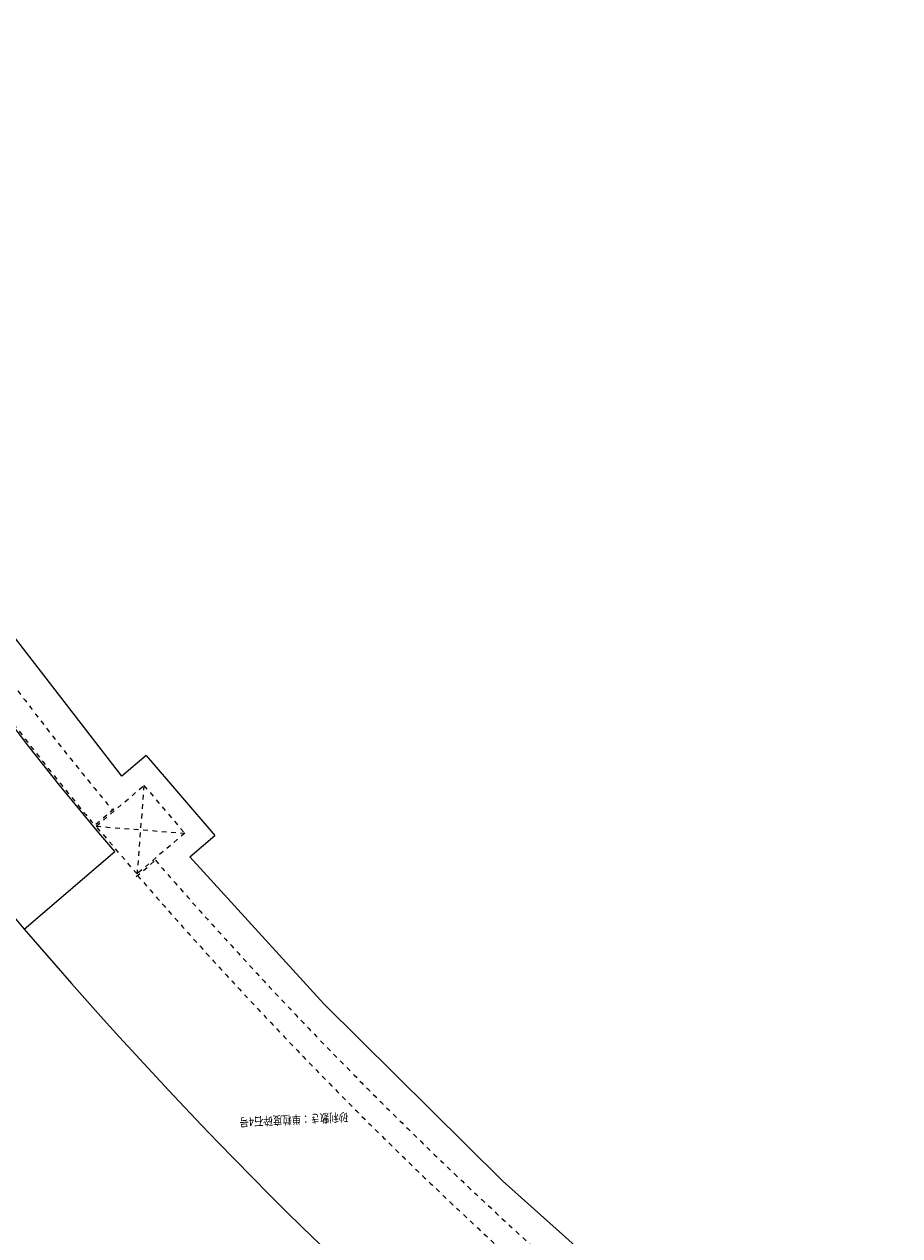
# Model space of a CAD drawing. Extents: x -230652 to 1028740, y 0 to 419336.
# Drawn here: x 314131 to 325298, y 173404 to 188859 of the extents above; entities that cross this region are included whole.
import ezdxf
from ezdxf.enums import TextEntityAlignment as Align

# ---------------------------------------------------------------- set-up
doc = ezdxf.new("R2010")
doc.units = 0
doc.header["$LTSCALE"] = 600
doc.linetypes.add('千葉公園ドーム$0$DD3', pattern=[0.2, 0.1, -0.1])
doc.linetypes.add('平面図_北$0$JWW_CENTER2', pattern=[13.546667, 11.006667, -0.846667, 0.846667, -0.846667])
doc.layers.get('0').update_dxf_attribs({"lineweight": 0})
doc.layers.get('Defpoints').update_dxf_attribs({"color": 5, "lineweight": 0})
for name, color, linetype, lineweight in [('千葉公園ドーム$0$090外構', 8, 'Continuous', 25), ('千葉公園ドーム$0$090外構MOJI【配置】', 8, 'Continuous', 25), ('千葉公園ドーム$0$130躯体ふかし線', 8, '千葉公園ドーム$0$DD3', 25), ('千葉公園ドーム$0$221仕上切断線', 8, 'Continuous', 25), ('千葉公園ドーム$0$X2', 8, 'Continuous', 25), ('千葉公園ドーム$0$外構縁石', 8, 'Continuous', 25), ('平面図_北$0$D-BMK', 7, 'Continuous', 25)]:
    doc.layers.add(name, color=color, linetype=linetype, lineweight=lineweight)
doc.styles.add('YOKO２', font='monotxt', dxfattribs={"bigfont": 'bigfont'})

# ---------------------------------------------------------------- blocks, each defined once
blk = doc.blocks.new('CLAIR_HATCH_PAINT36')
at = {"color": 1, "linetype": 'Continuous', "lineweight": 50}
blk.add_arc((371188, 205386), 72712, 196.31736, 256.99065, dxfattribs=at)

msp = doc.modelspace()

# ---------------------------------------------------------------- linework, layer by layer
at = {"layer": 'Defpoints', "color": 11, "lineweight": 25}
msp.add_lwpolyline([(412990.8703, 157689.9884, -0.136449101), (380753.8557, 135810.651), (380563.2335, 135746.7007), (380481.0002, 136113.1602, -0.0429612457), (367824.7226, 134395.7439, -0.0345523582), (355061.1261, 134866.5045), (355015.1454, 134493.7571, -0.0006912996), (354819.1805, 134538.7482, -0.2710996156), (301404.3309, 184955.529), (297384.7264, 183258.9739), (296062.716, 188807.5623), (295308.2184, 194120.8401), (297542.0157, 229716.5999)], format="xyb", dxfattribs=at)
at = {"layer": '千葉公園ドーム$0$090外構'}
msp.add_arc((359928.7066, 216464.5719), 60249.6912, 220.523926702, 239.155710489, dxfattribs=at)
at = {"layer": '千葉公園ドーム$0$130躯体ふかし線'}
for p, q in [((315049.2947, 178627.6531), (315657.3994, 179147.4628)), ((315657.3994, 179147.4628), (315569.1045, 178019.5484)), ((315657.3994, 179147.4628), (316177.2091, 178539.3582)), ((315273.6936, 178845.7809), (315015.2336, 178624.8485)), ((315569.1045, 178019.5484), (315049.2947, 178627.6531)), ((315049.2947, 178627.6531), (316177.2091, 178539.3582)), ((316177.2091, 178539.3582), (315569.1045, 178019.5484)), ((315560.4354, 177985.8271), (315818.8866, 178206.7519))]:
    msp.add_line(p, q, dxfattribs=at)
for centre, radius, start, end in [((344574.8493, 203339.9732), 38210.6163, 206.18499385, 219.89414166), ((344574.8493, 203339.9732), 38510.6148, 206.18008756, 219.89904783), ((359928.874, 216464.6421), 58409.7006, 220.935920302, 229.615386877), ((359928.874, 216464.6421), 58709.6991, 220.933815054, 229.617492117)]:
    msp.add_arc(centre, radius, start, end, dxfattribs=at)
at = {"layer": '千葉公園ドーム$0$221仕上切断線'}
for p, q in [((315377.5662, 179266.1398), (313772.0351, 181342.7045)), ((315687.2793, 179530.8852), (315377.5662, 179266.1398)), ((315687.2793, 179530.8852), (316560.5629, 178509.2721)), ((316244.1708, 178238.8174), (316560.5629, 178509.2721)), ((317952.2047, 176362.6996), (316244.1708, 178238.8174)), ((320232.6195, 174104.1221), (317952.2047, 176362.6996)), ((322313.1378, 172246.2933), (320232.6195, 174104.1221))]:
    msp.add_line(p, q, dxfattribs=at)
at = {"layer": '千葉公園ドーム$0$X2'}
msp.add_lwpolyline([(306193.5597, 191896.9762, 0.0390889014), (308442.2291, 186062.8383, 0.0654063164), (314130.8262, 177316.3989), (315286.3584, 178304.1515, -0.065406593), (309813.6851, 186718.6164, -0.0661819239), (306678.4115, 196378.0752, -0.0072764708)], format="xyb", dxfattribs=at)
at = {"layer": '千葉公園ドーム$0$外構縁石'}
for points in [[(354819.0167, 134539.2793, -0.2710996156), (301404.0501, 184955.936)], [(354831.3263, 134639.0698, -0.2711034581), (301496.7886, 184995.0784)]]:
    msp.add_lwpolyline(points, format="xyb", dxfattribs=at)
msp.add_arc((364247.8712, 207336.0757), 65151.0635, 200.007792724, 262.575893539, dxfattribs=at)
at = {"layer": '平面図_北$0$D-BMK', "color": 1, "linetype": '平面図_北$0$JWW_CENTER2', "lineweight": 13}
msp.add_arc((364609.2362, 192756.1397), 72649.6277, 185.30894909, 237.175576488, dxfattribs=at)

# ---------------------------------------------------------------- block references
at = {"color": 5}
msp.add_blockref('CLAIR_HATCH_PAINT36', (0, 0), dxfattribs=at)

# ---------------------------------------------------------------- texts
at = {"layer": '千葉公園ドーム$0$090外構MOJI【配置】', "style": 'YOKO２', "width": 0.8}
msp.add_text('砂利敷き：単粒度砕石4号', height=109.999436, rotation=-177.19218499, dxfattribs=at).set_placement((316874.6757, 174851.0588), align=Align.MIDDLE_RIGHT)

doc.saveas('drawing.dxf')
